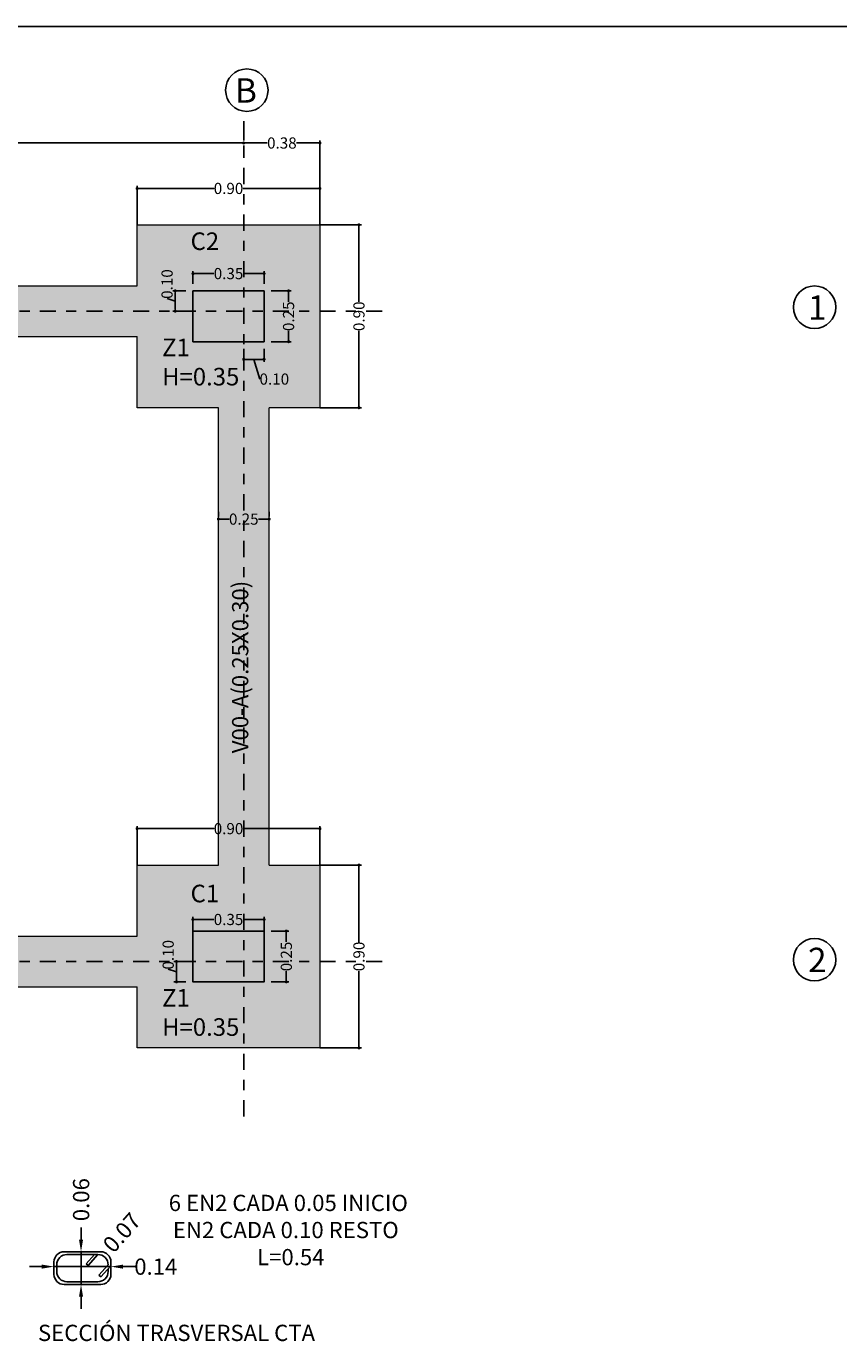
# Model space of a CAD drawing. Units: millimetres. Extents: x 1142563.1 to 1142605.5, y 721391.3 to 721428.8.
# Drawn here: x 1142575.7 to 1142583.7, y 721415.8 to 721428.8 of the extents above; entities that cross this region are included whole.
import ezdxf
from ezdxf.enums import TextEntityAlignment as Align

# ---------------------------------------------------------------- set-up
doc = ezdxf.new("R2010")
doc.units = ezdxf.units.MM
for name, pattern in [('ACAD_ISO02W100', [15, 12, -3]), ('DASHDOT2', [12.7, 6.35, -3.175, 0, -3.175]), ('DASHDOTX2', [50.8, 25.4, -12.7, 0, -12.7])]:
    doc.linetypes.add(name, pattern=pattern)
for name, color, linetype in [('ACHURADO FUERTE', 251, 'Continuous'), ('acotado', 1, 'ACAD_ISO02W100'), ('AREA', 50, 'Continuous'), ('EJES', 120, 'DASHDOTX2'), ('ELEMENTOS', 2, 'Continuous'), ('MARCO', 5, 'Continuous'), ('mur y colum', 6, 'Continuous'), ('TEXTO', 7, 'Continuous')]:
    doc.layers.add(name, color=color, linetype=linetype)
doc.layers.add('PT-VT', color=4, linetype='Continuous', lineweight=13)
doc.styles.add('50-09', font='arial.ttf', dxfattribs={"height": 0.09})
doc.styles.add('50-11', font='arial.ttf', dxfattribs={"height": 0.11})
doc.styles.add('50-16', font='arial.ttf', dxfattribs={"height": 0.16})
doc.styles.add('50-24', font='arial.ttf', dxfattribs={"height": 0.24})
doc.styles.add('50-34', font='arial.ttf', dxfattribs={"height": 0.34})
doc.styles.add('75-16', font='arial.ttf', dxfattribs={"height": 0.16})
doc.dimstyles.new('50 - 09', dxfattribs={"dimtxt": 0.09, "dimasz": 0.03, "dimexe": 0.025, "dimexo": 0.07, "dimgap": 0, "dimtad": 0, "dimzin": 1, "dimdsep": 46, "dimtxsty": '50-09', "dimblk": 'DOT', "dimcen": 0.02, "dimclrd": 256, "dimclre": 256, "dimclrt": 7, "dimadec": 0, "dimazin": 0, "dimtfac": 1, "dimtmove": 0, "dimatfit": 3, "dimldrblk": 'DOT', "dimfxl": 10, "dimtolj": 1, "dimlwd": -1, "dimlwe": -1, "dimarcsym": 0})
doc.dimstyles.new('75 - 16', dxfattribs={"dimtxt": 0.16, "dimasz": 0.06, "dimexe": 0.025, "dimexo": 0.07, "dimgap": 0, "dimtad": 0, "dimzin": 1, "dimdsep": 46, "dimtxsty": '75-16', "dimblk": 'DOT', "dimcen": 0.02, "dimclrd": 256, "dimclre": 256, "dimclrt": 7, "dimadec": 0, "dimazin": 0, "dimtfac": 1, "dimtmove": 0, "dimatfit": 3, "dimldrblk": 'DOT', "dimfxl": 10, "dimtolj": 1, "dimlwd": -1, "dimlwe": -1, "dimarcsym": 0})

# ---------------------------------------------------------------- blocks, each defined once
blk = doc.blocks.new('*D35')
at = {"layer": 'acotado'}
for p, q in [((1142575.893, 721416.615), (1142575.773, 721416.615)), ((1142576.013, 721416.615), (1142576.133, 721416.615)), ((1142576.133, 721416.615), (1142576.453, 721416.615)), ((1142576.573, 721416.615), (1142576.453, 721416.615)), ((1142576.573, 721416.685), (1142576.573, 721416.64)), ((1142576.693, 721416.615), (1142576.813, 721416.615)), ((1142576.013, 721416.558), (1142576.013, 721416.59))]:
    blk.add_line(p, q, dxfattribs=at)
for points in [[(1142575.893, 721416.635), (1142575.893, 721416.595), (1142576.013, 721416.615)], [(1142576.693, 721416.635), (1142576.693, 721416.595), (1142576.573, 721416.615)]]:
    blk.add_solid(points, dxfattribs=at)
at = {"layer": 'Defpoints', "color": 0}
for p in [(1142576.013, 721416.628), (1142576.573, 721416.615), (1142576.573, 721416.615)]:
    blk.add_point(p, dxfattribs=at)
at = {"layer": 'acotado', "color": 7, "insert": (1142577.015, 721416.615), "char_height": 0.16, "attachment_point": 5, "style": '75-16'}
blk.add_mtext('\\A1;0.14', dxfattribs=at)
blk = doc.blocks.new('_Dot')
at = {"color": 0, "lineweight": -2}
blk.add_line((-0.5, 0), (-1, 0), dxfattribs=at)
at = {"color": 0, "const_width": 0.5}
blk.add_lwpolyline([(-0.25, 0, 1), (0.25, 0, 1)], format="xyb", close=True, dxfattribs=at)
blk = doc.blocks.new('*D36')
at = {"layer": 'acotado'}
for p, q in [((1142576.279, 721416.881), (1142576.279, 721417.001)), ((1142576.209, 721416.761), (1142576.254, 721416.761)), ((1142576.279, 721416.761), (1142576.279, 721416.641)), ((1142576.279, 721416.559), (1142576.279, 721416.641)), ((1142576.279, 721416.439), (1142576.279, 721416.559)), ((1142576.209, 721416.439), (1142576.254, 721416.439)), ((1142576.279, 721416.319), (1142576.279, 721416.199))]:
    blk.add_line(p, q, dxfattribs=at)
for points in [[(1142576.259, 721416.881), (1142576.299, 721416.881), (1142576.279, 721416.761)], [(1142576.259, 721416.319), (1142576.299, 721416.319), (1142576.279, 721416.439)]]:
    blk.add_solid(points, dxfattribs=at)
at = {"layer": 'Defpoints', "color": 0}
for p in [(1142576.279, 721416.761), (1142576.279, 721416.761), (1142576.279, 721416.439)]:
    blk.add_point(p, dxfattribs=at)
at = {"layer": 'acotado', "color": 7, "insert": (1142576.28, 721417.274), "char_height": 0.16, "attachment_point": 5, "rotation": 90, "style": '75-16'}
blk.add_mtext('\\A1;0.06', dxfattribs=at)
blk = doc.blocks.new('*D66')
at = {"layer": 'acotado'}
for p, q in [((1142567.681, 721427.742), (1142567.681, 721427.697)), ((1142567.711, 721427.672), (1142572.639, 721427.672)), ((1142577.851, 721427.672), (1142572.924, 721427.672)), ((1142577.881, 721427.742), (1142577.881, 721427.697))]:
    blk.add_line(p, q, dxfattribs=at)
at = {"layer": 'Defpoints', "color": 0}
for p in [(1142567.681, 721427.672), (1142577.881, 721427.672), (1142577.881, 721427.672)]:
    blk.add_point(p, dxfattribs=at)
at = {"layer": 'acotado', "xscale": 0.03, "yscale": 0.03, "zscale": 0.03, "rotation": 180}
blk.add_blockref('_Dot', (1142567.681, 721427.672), dxfattribs=at)
at = {"layer": 'acotado', "xscale": 0.03, "yscale": 0.03, "zscale": 0.03}
blk.add_blockref('_Dot', (1142577.881, 721427.672), dxfattribs=at)
at = {"layer": 'acotado', "color": 7, "insert": (1142572.781, 721427.672), "char_height": 0.11, "attachment_point": 5, "style": '50-11'}
blk.add_mtext('\\A1;5.10', dxfattribs=at)
blk = doc.blocks.new('*D69')
at = {"layer": 'acotado'}
for p, q in [((1142577.881, 721427.602), (1142577.881, 721427.647)), ((1142577.911, 721427.672), (1142578.113, 721427.672)), ((1142578.601, 721427.672), (1142578.399, 721427.672)), ((1142578.631, 721426.987), (1142578.631, 721427.697))]:
    blk.add_line(p, q, dxfattribs=at)
at = {"layer": 'Defpoints', "color": 0}
for p in [(1142577.881, 721427.672), (1142578.631, 721427.672), (1142578.631, 721426.917)]:
    blk.add_point(p, dxfattribs=at)
at = {"layer": 'acotado', "xscale": 0.03, "yscale": 0.03, "zscale": 0.03, "rotation": 180}
blk.add_blockref('_Dot', (1142577.881, 721427.672), dxfattribs=at)
at = {"layer": 'acotado', "xscale": 0.03, "yscale": 0.03, "zscale": 0.03}
blk.add_blockref('_Dot', (1142578.631, 721427.672), dxfattribs=at)
at = {"layer": 'acotado', "color": 7, "insert": (1142578.256, 721427.672), "char_height": 0.11, "attachment_point": 5, "style": '50-11'}
blk.add_mtext('\\A1;0.38', dxfattribs=at)
blk = doc.blocks.new('*D74')
at = {"layer": 'acotado'}
for p, q in [((1142576.831, 721426.867), (1142576.831, 721427.25)), ((1142578.631, 721426.867), (1142578.631, 721427.25)), ((1142576.861, 721427.225), (1142577.589, 721427.225)), ((1142578.601, 721427.225), (1142577.874, 721427.225))]:
    blk.add_line(p, q, dxfattribs=at)
at = {"layer": 'Defpoints', "color": 0}
for p in [(1142576.831, 721427.225), (1142576.831, 721426.797), (1142578.631, 721426.797)]:
    blk.add_point(p, dxfattribs=at)
at = {"layer": 'acotado', "xscale": 0.03, "yscale": 0.03, "zscale": 0.03, "rotation": 180}
blk.add_blockref('_Dot', (1142576.831, 721427.225), dxfattribs=at)
at = {"layer": 'acotado', "xscale": 0.03, "yscale": 0.03, "zscale": 0.03}
blk.add_blockref('_Dot', (1142578.631, 721427.225), dxfattribs=at)
at = {"layer": 'acotado', "color": 7, "insert": (1142577.731, 721427.225), "char_height": 0.11, "attachment_point": 5, "style": '50-11'}
blk.add_mtext('\\A1;0.90', dxfattribs=at)
blk = doc.blocks.new('*D75')
at = {"layer": 'acotado'}
for p, q in [((1142578.631, 721426.867), (1142579.04, 721426.867)), ((1142579.015, 721426.837), (1142579.015, 721426.109)), ((1142579.015, 721425.097), (1142579.015, 721425.824)), ((1142578.631, 721425.067), (1142579.04, 721425.067))]:
    blk.add_line(p, q, dxfattribs=at)
at = {"layer": 'Defpoints', "color": 0}
for p in [(1142578.561, 721426.867), (1142579.015, 721426.867), (1142578.561, 721425.067)]:
    blk.add_point(p, dxfattribs=at)
at = {"layer": 'acotado', "xscale": 0.03, "yscale": 0.03, "zscale": 0.03}
for p, rotation in [((1142579.015, 721426.867), 90), ((1142579.015, 721425.067), 270)]:
    blk.add_blockref('_Dot', p, dxfattribs=dict(at, rotation=rotation))
at = {"layer": 'acotado', "color": 7, "insert": (1142579.015, 721425.967), "char_height": 0.11, "attachment_point": 5, "rotation": 90, "style": '50-11'}
blk.add_mtext('\\A1;0.90', dxfattribs=at)
blk = doc.blocks.new('*D76')
at = {"layer": 'acotado'}
for p, q in [((1142576.831, 721420.567), (1142576.831, 721420.95)), ((1142576.861, 721420.925), (1142577.589, 721420.925)), ((1142578.601, 721420.925), (1142577.874, 721420.925)), ((1142578.631, 721420.567), (1142578.631, 721420.95))]:
    blk.add_line(p, q, dxfattribs=at)
at = {"layer": 'Defpoints', "color": 0}
for p in [(1142576.831, 721420.925), (1142576.831, 721420.497), (1142578.631, 721420.497)]:
    blk.add_point(p, dxfattribs=at)
at = {"layer": 'acotado', "xscale": 0.03, "yscale": 0.03, "zscale": 0.03, "rotation": 180}
blk.add_blockref('_Dot', (1142576.831, 721420.925), dxfattribs=at)
at = {"layer": 'acotado', "xscale": 0.03, "yscale": 0.03, "zscale": 0.03}
blk.add_blockref('_Dot', (1142578.631, 721420.925), dxfattribs=at)
at = {"layer": 'acotado', "color": 7, "insert": (1142577.731, 721420.925), "char_height": 0.11, "attachment_point": 5, "style": '50-11'}
blk.add_mtext('\\A1;0.90', dxfattribs=at)
blk = doc.blocks.new('*D77')
at = {"layer": 'acotado'}
for p, q in [((1142578.631, 721420.567), (1142579.04, 721420.567)), ((1142579.015, 721420.537), (1142579.015, 721419.809)), ((1142579.015, 721418.797), (1142579.015, 721419.524)), ((1142578.631, 721418.767), (1142579.04, 721418.767))]:
    blk.add_line(p, q, dxfattribs=at)
at = {"layer": 'Defpoints', "color": 0}
for p in [(1142578.561, 721420.567), (1142579.015, 721420.567), (1142578.561, 721418.767)]:
    blk.add_point(p, dxfattribs=at)
at = {"layer": 'acotado', "xscale": 0.03, "yscale": 0.03, "zscale": 0.03}
for p, rotation in [((1142579.015, 721420.567), 90), ((1142579.015, 721418.767), 270)]:
    blk.add_blockref('_Dot', p, dxfattribs=dict(at, rotation=rotation))
at = {"layer": 'acotado', "color": 7, "insert": (1142579.015, 721419.667), "char_height": 0.11, "attachment_point": 5, "rotation": 90, "style": '50-11'}
blk.add_mtext('\\A1;0.90', dxfattribs=at)
blk = doc.blocks.new('*D80')
at = {"layer": 'acotado'}
for p, q in [((1142578.151, 721426.217), (1142578.347, 721426.217)), ((1142578.322, 721426.187), (1142578.322, 721426.11)), ((1142578.322, 721425.747), (1142578.322, 721425.823)), ((1142578.151, 721425.717), (1142578.347, 721425.717))]:
    blk.add_line(p, q, dxfattribs=at)
at = {"layer": 'Defpoints', "color": 0}
for p in [(1142578.081, 721426.217), (1142578.081, 721425.717), (1142578.322, 721425.717)]:
    blk.add_point(p, dxfattribs=at)
at = {"layer": 'acotado', "xscale": 0.03, "yscale": 0.03, "zscale": 0.03}
for p, rotation in [((1142578.322, 721426.217), 90), ((1142578.322, 721425.717), 270)]:
    blk.add_blockref('_Dot', p, dxfattribs=dict(at, rotation=rotation))
at = {"layer": 'acotado', "color": 7, "insert": (1142578.322, 721425.967), "char_height": 0.11, "attachment_point": 5, "rotation": 90, "style": '50-11'}
blk.add_mtext('\\A1;0.25', dxfattribs=at)
blk = doc.blocks.new('*D81')
at = {"layer": 'acotado'}
for p, q in [((1142577.381, 721426.287), (1142577.381, 721426.412)), ((1142577.411, 721426.387), (1142577.588, 721426.387)), ((1142578.051, 721426.387), (1142577.875, 721426.387)), ((1142578.081, 721426.287), (1142578.081, 721426.412))]:
    blk.add_line(p, q, dxfattribs=at)
at = {"layer": 'Defpoints', "color": 0}
for p in [(1142577.381, 721426.387), (1142577.381, 721426.217), (1142578.081, 721426.217)]:
    blk.add_point(p, dxfattribs=at)
at = {"layer": 'acotado', "xscale": 0.03, "yscale": 0.03, "zscale": 0.03, "rotation": 180}
blk.add_blockref('_Dot', (1142577.381, 721426.387), dxfattribs=at)
at = {"layer": 'acotado', "xscale": 0.03, "yscale": 0.03, "zscale": 0.03}
blk.add_blockref('_Dot', (1142578.081, 721426.387), dxfattribs=at)
at = {"layer": 'acotado', "color": 7, "insert": (1142577.731, 721426.387), "char_height": 0.11, "attachment_point": 5, "style": '50-11'}
blk.add_mtext('\\A1;0.35', dxfattribs=at)
blk = doc.blocks.new('*D82')
at = {"layer": 'acotado'}
for p, q in [((1142578.151, 721419.917), (1142578.325, 721419.917)), ((1142578.3, 721419.887), (1142578.3, 721419.81)), ((1142578.3, 721419.447), (1142578.3, 721419.523)), ((1142578.151, 721419.417), (1142578.325, 721419.417))]:
    blk.add_line(p, q, dxfattribs=at)
at = {"layer": 'Defpoints', "color": 0}
for p in [(1142578.081, 721419.917), (1142578.081, 721419.417), (1142578.3, 721419.417)]:
    blk.add_point(p, dxfattribs=at)
at = {"layer": 'acotado', "xscale": 0.03, "yscale": 0.03, "zscale": 0.03}
for p, rotation in [((1142578.3, 721419.917), 90), ((1142578.3, 721419.417), 270)]:
    blk.add_blockref('_Dot', p, dxfattribs=dict(at, rotation=rotation))
at = {"layer": 'acotado', "color": 7, "insert": (1142578.3, 721419.667), "char_height": 0.11, "attachment_point": 5, "rotation": 90, "style": '50-11'}
blk.add_mtext('\\A1;0.25', dxfattribs=at)
blk = doc.blocks.new('*D83')
at = {"layer": 'acotado'}
for p, q in [((1142577.381, 721419.917), (1142577.381, 721420.056)), ((1142577.411, 721420.031), (1142577.588, 721420.031)), ((1142578.051, 721420.031), (1142577.875, 721420.031)), ((1142578.081, 721419.917), (1142578.081, 721420.056))]:
    blk.add_line(p, q, dxfattribs=at)
at = {"layer": 'Defpoints', "color": 0}
for p in [(1142577.381, 721420.031), (1142577.381, 721419.847), (1142578.081, 721419.847)]:
    blk.add_point(p, dxfattribs=at)
at = {"layer": 'acotado', "xscale": 0.03, "yscale": 0.03, "zscale": 0.03, "rotation": 180}
blk.add_blockref('_Dot', (1142577.381, 721420.031), dxfattribs=at)
at = {"layer": 'acotado', "xscale": 0.03, "yscale": 0.03, "zscale": 0.03}
blk.add_blockref('_Dot', (1142578.081, 721420.031), dxfattribs=at)
at = {"layer": 'acotado', "color": 7, "insert": (1142577.731, 721420.031), "char_height": 0.11, "attachment_point": 5, "style": '50-11'}
blk.add_mtext('\\A1;0.35', dxfattribs=at)
blk = doc.blocks.new('*D57')
at = {"layer": 'acotado'}
for p, q in [((1142577.631, 721424.041), (1142577.631, 721423.996)), ((1142578.131, 721424.041), (1142578.131, 721423.996)), ((1142577.661, 721423.971), (1142577.738, 721423.971)), ((1142578.101, 721423.971), (1142578.025, 721423.971))]:
    blk.add_line(p, q, dxfattribs=at)
at = {"layer": 'Defpoints', "color": 0}
for p in [(1142577.631, 721423.971), (1142578.131, 721423.971), (1142578.131, 721423.971)]:
    blk.add_point(p, dxfattribs=at)
at = {"layer": 'acotado', "xscale": 0.03, "yscale": 0.03, "zscale": 0.03, "rotation": 180}
blk.add_blockref('_Dot', (1142577.631, 721423.971), dxfattribs=at)
at = {"layer": 'acotado', "xscale": 0.03, "yscale": 0.03, "zscale": 0.03}
blk.add_blockref('_Dot', (1142578.131, 721423.971), dxfattribs=at)
at = {"layer": 'acotado', "color": 7, "insert": (1142577.881, 721423.971), "char_height": 0.11, "attachment_point": 5, "style": '50-11'}
blk.add_mtext('\\A1;0.25', dxfattribs=at)
blk = doc.blocks.new('*D101')
at = {"layer": 'acotado'}
for p, q in [((1142577.881, 721425.647), (1142577.881, 721425.518)), ((1142578.081, 721425.647), (1142578.081, 721425.518)), ((1142578.051, 721425.543), (1142577.911, 721425.543)), ((1142577.981, 721425.543), (1142578.039, 721425.349))]:
    blk.add_line(p, q, dxfattribs=at)
at = {"layer": 'Defpoints', "color": 0}
for p in [(1142577.881, 721425.717), (1142578.081, 721425.717), (1142577.881, 721425.543)]:
    blk.add_point(p, dxfattribs=at)
at = {"layer": 'acotado', "xscale": 0.03, "yscale": 0.03, "zscale": 0.03, "rotation": 180}
blk.add_blockref('_Dot', (1142577.881, 721425.543), dxfattribs=at)
at = {"layer": 'acotado', "xscale": 0.03, "yscale": 0.03, "zscale": 0.03}
blk.add_blockref('_Dot', (1142578.081, 721425.543), dxfattribs=at)
at = {"layer": 'acotado', "color": 7, "insert": (1142578.182, 721425.349), "char_height": 0.11, "attachment_point": 5, "style": '50-11'}
blk.add_mtext('\\A1;0.10', dxfattribs=at)
blk = doc.blocks.new('*D95')
at = {"layer": 'acotado'}
for p, q in [((1142577.311, 721426.217), (1142577.182, 721426.217)), ((1142577.207, 721426.117), (1142577.126, 721426.141)), ((1142577.207, 721426.187), (1142577.207, 721426.047)), ((1142577.311, 721426.017), (1142577.182, 721426.017))]:
    blk.add_line(p, q, dxfattribs=at)
at = {"layer": 'Defpoints', "color": 0}
for p in [(1142577.381, 721426.217), (1142577.207, 721426.017), (1142577.381, 721426.017)]:
    blk.add_point(p, dxfattribs=at)
at = {"layer": 'acotado', "xscale": 0.03, "yscale": 0.03, "zscale": 0.03}
for p, rotation in [((1142577.207, 721426.217), 90), ((1142577.207, 721426.017), 270)]:
    blk.add_blockref('_Dot', p, dxfattribs=dict(at, rotation=rotation))
at = {"layer": 'acotado', "color": 7, "insert": (1142577.126, 721426.284), "char_height": 0.11, "attachment_point": 5, "rotation": 90, "style": '50-11'}
blk.add_mtext('\\A1;0.10', dxfattribs=at)
blk = doc.blocks.new('*D96')
at = {"layer": 'acotado'}
for p, q in [((1142577.311, 721419.617), (1142577.193, 721419.617)), ((1142577.218, 721419.447), (1142577.218, 721419.587)), ((1142577.218, 721419.517), (1142577.137, 721419.541)), ((1142577.311, 721419.417), (1142577.193, 721419.417))]:
    blk.add_line(p, q, dxfattribs=at)
at = {"layer": 'Defpoints', "color": 0}
for p in [(1142577.218, 721419.617), (1142577.381, 721419.617), (1142577.381, 721419.417)]:
    blk.add_point(p, dxfattribs=at)
at = {"layer": 'acotado', "xscale": 0.03, "yscale": 0.03, "zscale": 0.03}
for p, rotation in [((1142577.218, 721419.617), 90), ((1142577.218, 721419.417), 270)]:
    blk.add_blockref('_Dot', p, dxfattribs=dict(at, rotation=rotation))
at = {"layer": 'acotado', "color": 7, "insert": (1142577.137, 721419.684), "char_height": 0.11, "attachment_point": 5, "rotation": 90, "style": '50-11'}
blk.add_mtext('\\A1;0.10', dxfattribs=at)

msp = doc.modelspace()

# ---------------------------------------------------------------- hatches: boundary and pattern name
at = {"layer": 'ACHURADO FUERTE'}
h = msp.add_hatch(dxfattribs=at)
h.set_pattern_fill('AR-CONC', color=256, scale=0.0033, style=0)
h.set_pattern_definition([(50, (39.87953, 0.39723), (0.60120940769, -0.05259898228), [0.062865, -0.691515]), (355, (39.8795, 0.3972), (-0.11630132572, 0.6304869215), [0.050292, -0.553212]), (100.451, (39.9296, 0.39285), (0.4849102555, 0.5778850698), [0.053427, -0.587697]), (46.1842, (39.8795, 0.5649), (0.89456083494, -0.13873968218), [0.0942975, -1.0372725]), (96.6356, (39.9541, 0.5533), (0.78343397374, 0.81650433444), [0.0801405, -0.8815455]), (351.184, (39.8795, 0.5649), (0.7834351992, 0.81650288894), [0.075438, -0.829818]), (21, (39.96335, 0.52296), (0.50032910346, -0.3374762111), [0.062865, -0.691515]), (326, (39.96335, 0.52296), (0.20394669355, 0.6078202882), [0.050292, -0.553212]), (71.4514, (40.00504, 0.49484), (0.70427441954, 0.27034543046), [0.053427, -0.587697]), (37.5, (39.87953, 0.39723), (0.010192390727, 0.27903162828), [0, -0.5465064, 0, -0.561594, 0, -0.5553075]), (7.5, (39.87953, 0.39723), (0.220504886284, 0.3305958969), [0, -0.3201924, 0, -0.5339334, 0, -0.2116455]), (327.5, (39.6926, 0.39723), (0.44744896405, -0.018904855176), [0, -0.20955, 0, -0.653796, 0, -0.867537]), (317.5, (39.6088, 0.39723), (0.48882629857, 0.08390742041), [0, -0.272415, 0, -0.4341876, 0, -0.616077])])
h.paths.add_polyline_path([(1142578.631, 721426.867), (1142576.831, 721426.867), (1142576.831, 721426.267), (1142568.731, 721426.267), (1142568.731, 721426.867), (1142566.931, 721426.867), (1142566.931, 721425.067), (1142567.431, 721425.067), (1142567.431, 721420.667), (1142566.831, 721420.667), (1142566.831, 721418.867), (1142568.631, 721418.867), (1142568.631, 721419.367), (1142576.831, 721419.367), (1142576.831, 721418.767), (1142578.631, 721418.767), (1142578.631, 721420.567), (1142578.131, 721420.567), (1142578.131, 721425.067), (1142578.631, 721425.067)])
h.paths.add_polyline_path([(1142577.631, 721425.067), (1142577.631, 721420.567), (1142576.831, 721420.567), (1142576.831, 721419.867), (1142568.631, 721419.867), (1142568.631, 721420.667), (1142567.931, 721420.667), (1142567.931, 721425.067), (1142568.731, 721425.067), (1142568.731, 721425.767), (1142576.831, 721425.767), (1142576.831, 721425.067)], flags=16)
for points in [[(1142578.081, 721426.217), (1142578.081, 721425.717), (1142577.381, 721425.717), (1142577.381, 721426.217)], [(1142578.081, 721419.917), (1142578.081, 721419.417), (1142577.381, 721419.417), (1142577.381, 721419.917)]]:
    msp.add_hatch(color=256, dxfattribs=at).paths.add_polyline_path(points)

# ---------------------------------------------------------------- linework, layer by layer
at = {"layer": 'AREA', "color": 2}
for centre in [(1142577.911, 721428.192), (1142583.5, 721426.056), (1142583.5, 721419.635)]:
    msp.add_circle(centre, 0.209, dxfattribs=at)
at = {"layer": 'EJES', "linetype": 'DASHDOT2', "ltscale": 0.025}
for p, q in [((1142577.881, 721418.093), (1142577.881, 721427.978)), ((1142565.781, 721426.017), (1142579.264, 721426.017)), ((1142565.781, 721419.617), (1142579.264, 721419.617))]:
    msp.add_line(p, q, dxfattribs=at)
at = {"layer": 'ELEMENTOS'}
for p, q in [((1142576.411, 721416.734), (1142576.33, 721416.644)), ((1142576.411, 721416.734), (1142576.33, 721416.644)), ((1142576.411, 721416.734), (1142576.33, 721416.644)), ((1142576.411, 721416.734), (1142576.33, 721416.644)), ((1142576.446, 721416.734), (1142576.35, 721416.626)), ((1142576.446, 721416.734), (1142576.35, 721416.626)), ((1142576.446, 721416.734), (1142576.35, 721416.626)), ((1142576.446, 721416.734), (1142576.35, 721416.626)), ((1142576.33, 721416.644), (1142576.35, 721416.626)), ((1142576.33, 721416.644), (1142576.35, 721416.626)), ((1142576.33, 721416.644), (1142576.35, 721416.626)), ((1142576.33, 721416.644), (1142576.35, 721416.626)), ((1142576.546, 721416.634), (1142576.455, 721416.532)), ((1142576.546, 721416.634), (1142576.455, 721416.532)), ((1142576.546, 721416.634), (1142576.455, 721416.532)), ((1142576.546, 721416.634), (1142576.455, 721416.532)), ((1142576.573, 721416.624), (1142576.475, 721416.515)), ((1142576.573, 721416.624), (1142576.475, 721416.515)), ((1142576.573, 721416.624), (1142576.475, 721416.515)), ((1142576.573, 721416.624), (1142576.475, 721416.515)), ((1142576.455, 721416.532), (1142576.475, 721416.515)), ((1142576.455, 721416.532), (1142576.475, 721416.515)), ((1142576.455, 721416.532), (1142576.475, 721416.515)), ((1142576.455, 721416.532), (1142576.475, 721416.515))]:
    msp.add_line(p, q, dxfattribs=at)
msp.add_lwpolyline([(1142576.113, 721416.439), (1142576.473, 721416.439, 0.414214), (1142576.573, 721416.539), (1142576.573, 721416.661, 0.414214), (1142576.473, 721416.761), (1142576.113, 721416.761, 0.414214), (1142576.013, 721416.661), (1142576.013, 721416.539, 0.414214)], format="xyb", close=True, dxfattribs=at)
msp.add_lwpolyline([(1142576.113, 721416.439), (1142576.473, 721416.439, 0.414214), (1142576.573, 721416.539), (1142576.573, 721416.661, 0.414214), (1142576.473, 721416.761), (1142576.113, 721416.761, 0.414214), (1142576.013, 721416.661), (1142576.013, 721416.539, 0.414214)], format="xyb", close=True, dxfattribs=at)
msp.add_lwpolyline([(1142576.546, 721416.634, 0.414214), (1142576.446, 721416.734), (1142576.14, 721416.734, 0.414214), (1142576.04, 721416.634), (1142576.04, 721416.566, 0.414214), (1142576.14, 721416.466), (1142576.446, 721416.466, 0.414214), (1142576.546, 721416.566), (1142576.546, 721416.594)], format="xyb", dxfattribs=at)
msp.add_lwpolyline([(1142576.546, 721416.634, 0.414214), (1142576.446, 721416.734), (1142576.14, 721416.734, 0.414214), (1142576.04, 721416.634), (1142576.04, 721416.566, 0.414214), (1142576.14, 721416.466), (1142576.446, 721416.466, 0.414214), (1142576.546, 721416.566), (1142576.546, 721416.594)], format="xyb", dxfattribs=at)
at = {"layer": 'MARCO', "color": 8}
msp.add_lwpolyline([(1142563.128, 721428.82), (1142605.478, 721428.82), (1142605.478, 721404.47), (1142563.128, 721404.47)], close=True, dxfattribs=at)
at = {"layer": 'mur y colum'}
for points in [[(1142578.081, 721426.217), (1142578.081, 721425.717), (1142577.381, 721425.717), (1142577.381, 721426.217)], [(1142578.081, 721419.917), (1142578.081, 721419.417), (1142577.381, 721419.417), (1142577.381, 721419.917)]]:
    msp.add_lwpolyline(points, close=True, dxfattribs=at)
at = {"layer": 'PT-VT'}
for p, q in [((1142568.731, 721426.267), (1142576.831, 721426.267)), ((1142568.731, 721425.767), (1142576.831, 721425.767)), ((1142577.631, 721420.567), (1142577.631, 721425.067)), ((1142578.131, 721420.567), (1142578.131, 721425.067)), ((1142568.631, 721419.867), (1142576.831, 721419.867)), ((1142568.631, 721419.367), (1142576.831, 721419.367))]:
    msp.add_line(p, q, dxfattribs=at)
for points in [[(1142576.831, 721426.267), (1142576.831, 721426.867), (1142578.631, 721426.867), (1142578.631, 721425.067), (1142578.131, 721425.067)], [(1142577.631, 721425.067), (1142576.831, 721425.067), (1142576.831, 721425.767)], [(1142576.831, 721419.867), (1142576.831, 721420.567), (1142577.631, 721420.567)], [(1142578.131, 721420.567), (1142578.631, 721420.567), (1142578.631, 721418.767), (1142576.831, 721418.767), (1142576.831, 721419.367)]]:
    msp.add_lwpolyline(points, dxfattribs=at)

# ---------------------------------------------------------------- texts
at = {"layer": 'TEXTO', "color": 7, "style": '50-24'}
for s, p in [('B', (1142577.795, 721428.069)), ('1', (1142583.436, 721425.933)), ('2', (1142583.436, 721419.513))]:
    msp.add_text(s, height=0.24, dxfattribs=at).set_placement(p)
at = {"layer": 'TEXTO', "style": '50-16'}
msp.add_text('V00-A(0.25X0.30)', height=0.16, rotation=90, dxfattribs=at).set_placement((1142577.926, 721421.667))
at = {"layer": 'TEXTO', "style": '75-16'}
msp.add_text('0.07', height=0.16, rotation=48.3836, dxfattribs=at).set_placement((1142576.74, 721416.897), align=Align.CENTER)
at = {"layer": 'TEXTO'}
for s, insert, char_height, width, attachment_point, style in [('{\\fArial|b0|i0|c161|p34;\\H0.5082x;C\\fArial|b0|i0|c0|p34;2}', (1142577.498, 721426.792, 7791.999), 0.34, 1.5487, 2, '50-34'), ('{\\H0.5082x;Z1\\PH=0.35}', (1142577.077, 721425.747, 7791.999), 0.34, 1.07284, 1, '50-34'), ('{\\fArial|b0|i0|c161|p34;\\H0.5082x;C\\fArial|b0|i0|c0|p34;1}', (1142577.498, 721420.373, 7791.999), 0.34, 1.5487, 2, '50-34'), ('{\\H0.5082x;Z1\\PH=0.35}', (1142577.077, 721419.347, 7791.999), 0.34, 1.07284, 1, '50-34'), ('{\\fArial|b0|i0|c238|p34; 6 EN2 CADA 0.05 INICIO\\PEN2 CADA 0.10 RESTO\\P  L=0.5}4', (1142578.295, 721417.322), 0.16, 2.72757, 2, '75-16'), ('SECCIÓN TRASVERSAL CTA', (1142577.219, 721416.043), 0.16, 3.69616, 2, '50-16')]:
    msp.add_mtext(s, dxfattribs=dict(at, insert=insert, char_height=char_height, width=width, attachment_point=attachment_point, style=style))

# ---------------------------------------------------------------- dimensions: what is measured, and where the dimension line sits
at = {"layer": 'acotado'}
for base, p1, p2, picture, middle in [((1142577.881, 721427.672), (1142567.681, 721427.672), (1142577.881, 721427.672), '*D66', (1142572.781, 721427.672)), ((1142578.631240204, 721427.67192985), (1142577.881240204, 721427.67192985), (1142578.631240204, 721426.916510346), '*D69', (1142578.256240204, 721427.67192985)), ((1142577.881, 721425.543), (1142578.081, 721425.717), (1142577.881, 721425.717), '*D101', (1142578.039, 721425.349)), ((1142578.131, 721423.971), (1142577.631, 721423.971), (1142578.131, 721423.971), '*D57', (1142577.881, 721423.971))]:
    dim = msp.add_linear_dim(base=base, p1=p1, p2=p2, dimstyle='50 - 09', override={"dimlfac": 0.5, "dimtxsty": '50-11', "dimtmove": 1}, dxfattribs=at)
    dim.commit()
    dim.dimension.update_dxf_attribs({"geometry": picture, "text_midpoint": middle})
for base, p1, p2, angle, picture, middle in [((1142576.831, 721427.225), (1142578.631, 721426.797), (1142576.831, 721426.797), 180, '*D74', (1142577.731, 721427.225)), ((1142579.015, 721426.867), (1142578.561, 721425.067), (1142578.561, 721426.867), 90, '*D75', (1142579.015, 721425.967)), ((1142577.207, 721426.017), (1142577.381, 721426.217), (1142577.381, 721426.017), 90, '*D95', (1142577.126, 721426.141)), ((1142577.381, 721426.387), (1142578.081, 721426.217), (1142577.381, 721426.217), 180, '*D81', (1142577.731, 721426.387)), ((1142578.322, 721425.717), (1142578.081, 721426.217), (1142578.081, 721425.717), 90, '*D80', (1142578.322, 721425.967)), ((1142576.831, 721420.925), (1142578.631, 721420.497), (1142576.831, 721420.497), 180, '*D76', (1142577.731, 721420.925)), ((1142579.015, 721420.567), (1142578.561, 721418.767), (1142578.561, 721420.567), 90, '*D77', (1142579.015, 721419.667)), ((1142577.381, 721420.031), (1142578.081, 721419.847), (1142577.381, 721419.847), 180, '*D83', (1142577.731, 721420.031)), ((1142578.3, 721419.417), (1142578.081, 721419.917), (1142578.081, 721419.417), 90, '*D82', (1142578.3, 721419.667)), ((1142577.218, 721419.617), (1142577.381, 721419.417), (1142577.381, 721419.617), 90, '*D96', (1142577.137, 721419.541))]:
    dim = msp.add_linear_dim(base=base, p1=p1, p2=p2, angle=angle, dimstyle='50 - 09', override={"dimlfac": 0.5, "dimtxsty": '50-11', "dimtmove": 1}, dxfattribs=at)
    dim.commit()
    dim.dimension.update_dxf_attribs({"geometry": picture, "text_midpoint": middle})
dim = msp.add_linear_dim(base=(1142576.279, 721416.761), p1=(1142576.279, 721416.439), p2=(1142576.279, 721416.761), angle=90, text='0.06', dimstyle='75 - 16', override={"dimasz": 0.12, "dimlfac": 0.25, "dimsah": 1, "dimtmove": 2}, dxfattribs=at)
dim.commit()
dim.dimension.update_dxf_attribs({"geometry": '*D36', "text_midpoint": (1142576.28, 721417.274), "dimtype": 160})
dim = msp.add_linear_dim(base=(1142576.573, 721416.615), p1=(1142576.013, 721416.628), p2=(1142576.573, 721416.615), dimstyle='75 - 16', override={"dimasz": 0.12, "dimlfac": 0.25, "dimsah": 1, "dimtmove": 2}, dxfattribs=at)
dim.commit()
dim.dimension.update_dxf_attribs({"geometry": '*D35', "text_midpoint": (1142577.015, 721416.615), "dimtype": 160})

doc.saveas('drawing.dxf')
